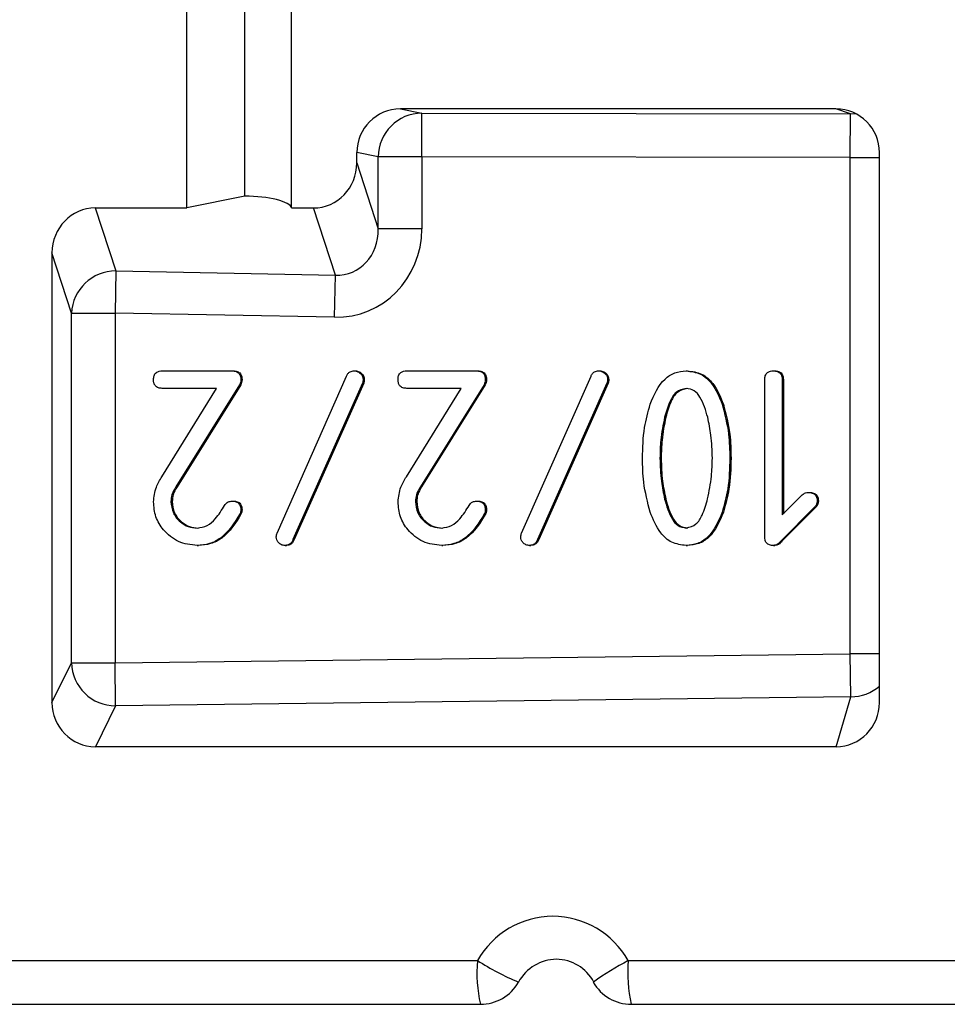
# Model space of a CAD drawing. Units: millimetres. Extents: x 9 to 199, y 7 to 289.
# Drawn here: x 132 to 137, y 162 to 168 of the extents above; entities that cross this region are included whole.
import ezdxf

# ---------------------------------------------------------------- set-up
doc = ezdxf.new("R2010")
doc.units = ezdxf.units.MM

msp = doc.modelspace()

# ---------------------------------------------------------------- linework, layer by layer
at = {"color": 7, "linetype": 'Continuous', "lineweight": 25}
for p, q in [((132.9296, 166.5675), (132.9296, 168.7015)), ((133.5282, 166.5675), (133.5282, 168.7015)), ((133.2614, 166.6345), (133.2614, 168.6345)), ((136.6456, 167.1345), (134.1516, 167.1345)), ((134.1516, 167.1345), (134.2745, 167.1099)), ((134.2742, 166.86), (134.2745, 167.1099)), ((134.2745, 167.1099), (136.7284, 167.1069)), ((136.7284, 167.1069), (136.6456, 167.1345)), ((136.728, 166.857), (136.7284, 167.1069)), ((133.9023, 166.8252), (133.9023, 166.8846)), ((134.0251, 166.86), (133.9023, 166.8846)), ((136.895, 163.7357), (136.895, 166.8846)), ((133.9023, 166.8252), (134.0251, 166.4475)), ((134.0251, 166.4475), (134.0251, 166.86)), ((134.2742, 166.86), (134.0251, 166.86)), ((136.728, 166.857), (134.2742, 166.86)), ((134.2742, 166.86), (134.2742, 166.4475)), ((136.728, 164.0145), (136.728, 166.857)), ((133.2614, 166.6345), (132.9296, 166.5675)), ((132.4048, 166.5675), (132.9296, 166.5675)), ((132.4048, 166.5675), (132.5223, 166.2065)), ((133.5282, 166.5675), (133.654, 166.5675)), ((133.7791, 166.183), (133.654, 166.5675)), ((134.2742, 166.4475), (134.0251, 166.4475)), ((132.1565, 166.3099), (132.1565, 163.7357)), ((132.2687, 165.965), (132.1565, 166.3099)), ((132.5223, 166.2065), (132.5178, 165.965)), ((132.5223, 166.2065), (133.7791, 166.183)), ((133.7745, 165.9415), (133.7791, 166.183)), ((132.2687, 163.9627), (132.2687, 165.965)), ((132.2687, 165.965), (132.5178, 165.965)), ((132.5178, 165.965), (132.5178, 163.9627)), ((133.7745, 165.9415), (132.5178, 165.965)), ((132.788, 165.6345), (133.188, 165.6345)), ((133.188, 165.6345), (133.195, 165.6345)), ((133.4454, 164.7051), (133.8431, 165.6051)), ((133.8875, 165.6345), (133.8945, 165.6345)), ((134.188, 165.6345), (134.588, 165.6345)), ((134.588, 165.6345), (134.595, 165.6345)), ((134.8454, 164.7051), (135.2431, 165.6051)), ((135.2875, 165.6345), (135.2945, 165.6345)), ((135.788, 165.6345), (135.795, 165.6345)), ((136.288, 165.6345), (136.295, 165.6345)), ((132.786, 165.0285), (133.0994, 165.5345)), ((133.0994, 165.5345), (132.788, 165.5345)), ((133.2306, 165.5555), (132.8659, 164.9705)), ((133.2376, 165.5555), (132.8729, 164.9705)), ((133.2306, 165.5555), (133.2376, 165.5555)), ((133.238, 165.5843), (133.245, 165.5843)), ((133.9344, 165.564), (133.5366, 164.6691)), ((133.9414, 165.564), (133.5436, 164.6691)), ((133.9344, 165.564), (133.9414, 165.564)), ((133.938, 165.5845), (133.945, 165.5845)), ((134.186, 165.0285), (134.4994, 165.5345)), ((134.4994, 165.5345), (134.188, 165.5345)), ((134.6306, 165.5555), (134.2659, 164.9705)), ((134.6376, 165.5555), (134.2729, 164.9705)), ((134.6306, 165.5555), (134.6376, 165.5555)), ((134.638, 165.5843), (134.645, 165.5843)), ((135.3344, 165.564), (134.9366, 164.6691)), ((135.3414, 165.564), (134.9436, 164.6691)), ((135.3344, 165.564), (135.3414, 165.564)), ((135.338, 165.5845), (135.345, 165.5845)), ((136.238, 164.6845), (136.238, 165.5845)), ((136.338, 165.5847), (136.338, 164.8097)), ((136.338, 165.5847), (136.345, 165.5847)), ((136.345, 165.5847), (136.345, 164.8167)), ((135.994, 165.4443), (136.001, 165.4443)), ((135.6646, 165.3687), (135.6715, 165.3687)), ((135.638, 165.1345), (135.645, 165.1345)), ((136.038, 165.1345), (136.045, 165.1345)), ((132.8659, 164.9705), (132.8729, 164.9705)), ((134.2659, 164.9705), (134.2729, 164.9705)), ((136.338, 164.8097), (136.4529, 164.9247)), ((136.4878, 164.9383), (136.4947, 164.9383)), ((132.838, 164.8868), (132.845, 164.8868)), ((133.188, 164.8888), (133.195, 164.8888)), ((134.238, 164.8868), (134.245, 164.8868)), ((134.588, 164.8888), (134.595, 164.8888)), ((135.6646, 164.9004), (135.6715, 164.9004)), ((136.5237, 164.8539), (136.3295, 164.6597)), ((136.5307, 164.8539), (136.3365, 164.6597)), ((136.5237, 164.8539), (136.5307, 164.8539)), ((136.538, 164.8885), (136.545, 164.8885)), ((133.2335, 164.8171), (133.2405, 164.8171)), ((133.238, 164.8379), (133.245, 164.8379)), ((134.6335, 164.8171), (134.6405, 164.8171)), ((134.638, 164.8379), (134.645, 164.8379)), ((135.994, 164.8247), (136.001, 164.8247)), ((132.988, 164.6345), (132.995, 164.6345)), ((133.4918, 164.6345), (133.4988, 164.6345)), ((133.5366, 164.6691), (133.5436, 164.6691)), ((134.388, 164.6345), (134.395, 164.6345)), ((134.8918, 164.6345), (134.8988, 164.6345)), ((134.9366, 164.6691), (134.9436, 164.6691)), ((135.788, 164.6345), (135.795, 164.6345)), ((136.2887, 164.6345), (136.2956, 164.6345)), ((136.3295, 164.6597), (136.3365, 164.6597)), ((132.5178, 163.9627), (136.728, 164.0145)), ((136.7311, 163.7683), (136.728, 164.0145)), ((132.1565, 163.7357), (132.2687, 163.9627)), ((132.2687, 163.9627), (132.5178, 163.9627)), ((132.5208, 163.7165), (132.5178, 163.9627)), ((136.7311, 163.7683), (132.5208, 163.7165)), ((136.6463, 163.4827), (136.7311, 163.7683)), ((132.5208, 163.7165), (132.4052, 163.4827)), ((136.6463, 163.4827), (132.4052, 163.4827)), ((135.4565, 162.2575), (137.5853, 162.2575)), ((126.0639, 162.0075), (134.61, 162.0075)), ((135.4739, 162.0075), (137.6027, 162.0075))]:
    msp.add_line(p, q, dxfattribs=at)
at = {"color": 8, "linetype": 'Continuous', "lineweight": 25}
for p, q in [((136.7645, 167.1043), (136.7284, 167.1069)), ((136.728, 166.857), (136.895, 166.857)), ((136.895, 164.0145), (136.728, 164.0145)), ((126.0618, 162.2575), (134.5926, 162.2575))]:
    msp.add_line(p, q, dxfattribs=at)
at = {"color": 7, "linetype": 'Continuous', "lineweight": 25}
for centre, radius, start, end in [((134.2751, 166.86), 0.25, 90.1373, 180.0024), ((132.5207, 165.9543), 0.2522, 89.6292, 177.575), ((132.5208, 163.9686), 0.2521, 181.3503, 270.0008), ((135.5685, 163.8343), 1.8545, 238.2453, 246.4469), ((134.61, 162.2575), 0.25, 270, 330.4384), ((135.4739, 162.2575), 0.25, 209.5616, 270)]:
    msp.add_arc(centre, radius, start, end, dxfattribs=at)
at = {"color": 8, "linetype": 'Continuous', "lineweight": 25}
for centre, radius, start, end in [((136.7309, 164.0176), 0.2494, 270.0522, 311.1584), ((135.3986, 162.1881), 0.809, 175.08, 192.9005), ((136.143, 160.9203), 1.5031, 117.1765, 126.1433), ((136.2625, 162.1881), 0.809, 175.08, 192.9005)]:
    msp.add_arc(centre, radius, start, end, dxfattribs=at)
at = {"color": 7, "linetype": 'Continuous', "lineweight": 25}
for centre, major_axis, ratio, start_param, end_param in [((134.1517, 166.8845), (-0.0155, 0.2496), 0.997545, 6.221216, 7.791708), ((136.6455, 166.8845), (0.0155, 0.2496), 0.997545, 4.774663, 6.345154), ((133.6528, 166.8264), (-0.0157, 0.2584), 0.963455, 3.083009, 4.649289), ((133.2788, 166.5675), (0.25, -0.005), 0.267196, 0.075191, 1.645988), ((132.406, 166.3087), (-0.0157, 0.2584), 0.963455, 6.224602, 7.790881), ((133.7723, 166.4592), (-0.1607, 0.4941), 0.96226, 2.820095, 4.386374), ((133.7723, 166.4592), (-0.0863, 0.2654), 0.895913, 2.820095, 4.386374), ((132.406, 163.7365), (0.0216, 0.253), 0.982304, 1.657602, 3.225368), ((136.6455, 163.7365), (-0.0216, 0.253), 0.982304, 3.057817, 4.625583), ((135.0245, 162.0036), (0, 0.5077), 0.982409, 5.235988, 7.330383), ((135.042, 162.0036), (0.0327, 0.2596), 0.952263, 5.355443, 7.449838)]:
    msp.add_ellipse(centre, major_axis=major_axis, ratio=ratio, start_param=start_param, end_param=end_param, dxfattribs=at)
for points, knots in [([(132.738, 165.5845), (132.7384, 165.5921), (132.7392, 165.6073), (132.7518, 165.6258), (132.7702, 165.6336), (132.782, 165.6342), (132.788, 165.6345)], [0, 0, 0, 0, 0.2805959, 0.5585662, 0.7787869, 1, 1, 1, 1]), ([(133.188, 165.6345), (133.1956, 165.6341), (133.2108, 165.6333), (133.2293, 165.6206), (133.2371, 165.6022), (133.2377, 165.5903), (133.238, 165.5843)], [0, 0, 0, 0, 0.280703, 0.55864, 0.778944, 1, 1, 1, 1]), ([(133.195, 165.6345), (133.2026, 165.6341), (133.2178, 165.6333), (133.2363, 165.6206), (133.2441, 165.6022), (133.2447, 165.5903), (133.245, 165.5843)], [0, 0, 0, 0, 0.280703, 0.55864, 0.778944, 1, 1, 1, 1]), ([(133.8431, 165.6051), (133.8455, 165.6098), (133.8504, 165.6193), (133.8653, 165.6321), (133.8791, 165.6336), (133.8875, 165.6345)], [0, 0, 0, 0, 0.280926, 0.561885, 1, 1, 1, 1]), ([(133.8875, 165.6345), (133.8949, 165.6336), (133.9096, 165.6316), (133.926, 165.6182), (133.9363, 165.6019), (133.9374, 165.5903), (133.938, 165.5845)], [0, 0, 0, 0, 0.279634, 0.559154, 0.779729, 1, 1, 1, 1]), ([(133.8945, 165.6345), (133.9019, 165.6336), (133.9166, 165.6316), (133.933, 165.6182), (133.9433, 165.6019), (133.9444, 165.5903), (133.945, 165.5845)], [0, 0, 0, 0, 0.279634, 0.559154, 0.779729, 1, 1, 1, 1]), ([(134.138, 165.5845), (134.1384, 165.5921), (134.1392, 165.6073), (134.1518, 165.6258), (134.1702, 165.6336), (134.182, 165.6342), (134.188, 165.6345)], [0, 0, 0, 0, 0.2805959, 0.5585662, 0.7787869, 1, 1, 1, 1]), ([(134.588, 165.6345), (134.5956, 165.6341), (134.6108, 165.6333), (134.6293, 165.6206), (134.6371, 165.6022), (134.6377, 165.5903), (134.638, 165.5843)], [0, 0, 0, 0, 0.280703, 0.55864, 0.778944, 1, 1, 1, 1]), ([(134.595, 165.6345), (134.6026, 165.6341), (134.6178, 165.6333), (134.6363, 165.6206), (134.6441, 165.6022), (134.6447, 165.5903), (134.645, 165.5843)], [0, 0, 0, 0, 0.280703, 0.55864, 0.778944, 1, 1, 1, 1]), ([(135.2431, 165.6051), (135.2455, 165.6098), (135.2504, 165.6193), (135.2653, 165.6321), (135.2791, 165.6336), (135.2875, 165.6345)], [0, 0, 0, 0, 0.280926, 0.561885, 1, 1, 1, 1]), ([(135.2875, 165.6345), (135.2949, 165.6336), (135.3096, 165.6316), (135.326, 165.6182), (135.3363, 165.6019), (135.3374, 165.5903), (135.338, 165.5845)], [0, 0, 0, 0, 0.279634, 0.559154, 0.779729, 1, 1, 1, 1]), ([(135.2945, 165.6345), (135.3019, 165.6336), (135.3166, 165.6316), (135.333, 165.6182), (135.3433, 165.6019), (135.3444, 165.5903), (135.345, 165.5845)], [0, 0, 0, 0, 0.279634, 0.559154, 0.779729, 1, 1, 1, 1]), ([(135.582, 165.4437), (135.604, 165.4967), (135.6346, 165.5707), (135.7213, 165.6284), (135.7658, 165.6325), (135.788, 165.6345)], [0, 0, 0, 0, 0.558619, 0.779298, 1, 1, 1, 1]), ([(135.788, 165.6345), (135.8163, 165.6309), (135.8728, 165.6238), (135.9505, 165.5527), (135.9775, 165.4855), (135.994, 165.4443)], [0, 0, 0, 0, 0.27938, 0.559303, 1, 1, 1, 1]), ([(135.795, 165.6345), (135.8232, 165.6309), (135.8798, 165.6238), (135.9575, 165.5527), (135.9845, 165.4855), (136.001, 165.4443)], [0, 0, 0, 0, 0.2793802, 0.5593032, 1, 1, 1, 1]), ([(136.238, 165.5845), (136.2384, 165.5921), (136.2392, 165.6073), (136.2518, 165.6258), (136.2702, 165.6336), (136.282, 165.6342), (136.288, 165.6345)], [0, 0, 0, 0, 0.2805959, 0.5585662, 0.7787869, 1, 1, 1, 1]), ([(136.288, 165.6345), (136.2956, 165.6341), (136.3107, 165.6333), (136.3292, 165.6208), (136.3371, 165.6025), (136.3377, 165.5907), (136.338, 165.5847)], [0, 0, 0, 0, 0.280602, 0.55855, 0.778688, 1, 1, 1, 1]), ([(136.295, 165.6345), (136.3026, 165.6341), (136.3177, 165.6333), (136.3361, 165.6208), (136.3441, 165.6025), (136.3447, 165.5907), (136.345, 165.5847)], [0, 0, 0, 0, 0.280602, 0.55855, 0.778688, 1, 1, 1, 1]), ([(132.788, 165.5345), (132.7804, 165.5349), (132.7652, 165.5358), (132.7465, 165.5482), (132.7388, 165.5667), (132.7383, 165.5786), (132.738, 165.5845)], [0, 0, 0, 0, 0.280669, 0.558931, 0.779165, 1, 1, 1, 1]), ([(133.238, 165.5843), (133.2376, 165.5787), (133.2369, 165.5686), (133.2325, 165.5595), (133.2306, 165.5555)], [0, 0, 0, 0, 0.558964, 1, 1, 1, 1]), ([(133.245, 165.5843), (133.2446, 165.5787), (133.2439, 165.5686), (133.2395, 165.5595), (133.2376, 165.5555)], [0, 0, 0, 0, 0.558964, 1, 1, 1, 1]), ([(133.938, 165.5845), (133.9378, 165.5806), (133.9375, 165.5736), (133.9354, 165.5669), (133.9344, 165.564)], [0, 0, 0, 0, 0.559574, 1, 1, 1, 1]), ([(133.945, 165.5845), (133.9448, 165.5806), (133.9445, 165.5736), (133.9423, 165.5669), (133.9414, 165.564)], [0, 0, 0, 0, 0.559574, 1, 1, 1, 1]), ([(134.188, 165.5345), (134.1804, 165.5349), (134.1652, 165.5358), (134.1465, 165.5482), (134.1388, 165.5667), (134.1383, 165.5786), (134.138, 165.5845)], [0, 0, 0, 0, 0.280669, 0.558931, 0.779165, 1, 1, 1, 1]), ([(134.638, 165.5843), (134.6376, 165.5787), (134.6369, 165.5686), (134.6325, 165.5595), (134.6306, 165.5555)], [0, 0, 0, 0, 0.558964, 1, 1, 1, 1]), ([(134.645, 165.5843), (134.6446, 165.5787), (134.6439, 165.5686), (134.6395, 165.5595), (134.6376, 165.5555)], [0, 0, 0, 0, 0.558964, 1, 1, 1, 1]), ([(135.338, 165.5845), (135.3378, 165.5806), (135.3375, 165.5736), (135.3354, 165.5669), (135.3344, 165.564)], [0, 0, 0, 0, 0.559574, 1, 1, 1, 1]), ([(135.345, 165.5845), (135.3448, 165.5806), (135.3445, 165.5736), (135.3423, 165.5669), (135.3414, 165.564)], [0, 0, 0, 0, 0.559574, 1, 1, 1, 1]), ([(135.788, 165.5345), (135.7676, 165.529), (135.7266, 165.5179), (135.6878, 165.4501), (135.6734, 165.3996), (135.6646, 165.3687)], [0, 0, 0, 0, 0.276296, 0.557265, 1, 1, 1, 1]), ([(135.795, 165.5345), (135.7746, 165.529), (135.7336, 165.5179), (135.6947, 165.4501), (135.6803, 165.3996), (135.6715, 165.3687)], [0, 0, 0, 0, 0.276296, 0.557265, 1, 1, 1, 1]), ([(135.9114, 165.3687), (135.9003, 165.4085), (135.8848, 165.4639), (135.8369, 165.5248), (135.8042, 165.5313), (135.788, 165.5345)], [0, 0, 0, 0, 0.561104, 0.781396, 1, 1, 1, 1]), ([(135.538, 165.1345), (135.5394, 165.1933), (135.5419, 165.2982), (135.5697, 165.3992), (135.582, 165.4437)], [0, 0, 0, 0, 0.560061, 1, 1, 1, 1]), ([(135.994, 165.4443), (136.0088, 165.3874), (136.0351, 165.2857), (136.0371, 165.1807), (136.038, 165.1345)], [0, 0, 0, 0, 0.559671, 1, 1, 1, 1]), ([(136.001, 165.4443), (136.0157, 165.3874), (136.0421, 165.2857), (136.0441, 165.1807), (136.045, 165.1345)], [0, 0, 0, 0, 0.559671, 1, 1, 1, 1]), ([(135.6646, 165.3687), (135.6559, 165.3254), (135.6404, 165.248), (135.6387, 165.1692), (135.638, 165.1345)], [0, 0, 0, 0, 0.559943, 1, 1, 1, 1]), ([(135.6715, 165.3687), (135.6629, 165.3254), (135.6474, 165.248), (135.6457, 165.1692), (135.645, 165.1345)], [0, 0, 0, 0, 0.559943, 1, 1, 1, 1]), ([(135.938, 165.1345), (135.9367, 165.1787), (135.9345, 165.2575), (135.9185, 165.3347), (135.9114, 165.3687)], [0, 0, 0, 0, 0.559963, 1, 1, 1, 1]), ([(135.582, 164.8254), (135.5672, 164.8822), (135.5409, 164.9837), (135.5389, 165.0884), (135.538, 165.1345)], [0, 0, 0, 0, 0.5596748, 1, 1, 1, 1]), ([(135.638, 165.1345), (135.6392, 165.0904), (135.6414, 165.0115), (135.6575, 164.9343), (135.6646, 164.9004)], [0, 0, 0, 0, 0.559972, 1, 1, 1, 1]), ([(135.645, 165.1345), (135.6462, 165.0904), (135.6484, 165.0115), (135.6645, 164.9343), (135.6715, 164.9004)], [0, 0, 0, 0, 0.559972, 1, 1, 1, 1]), ([(135.9108, 164.9013), (135.9195, 164.9444), (135.9352, 165.0214), (135.9371, 165.1), (135.938, 165.1345)], [0, 0, 0, 0, 0.5599312, 1, 1, 1, 1]), ([(136.038, 165.1345), (136.0366, 165.0756), (136.0341, 164.9705), (136.0063, 164.8693), (135.994, 164.8247)], [0, 0, 0, 0, 0.560067, 1, 1, 1, 1]), ([(136.045, 165.1345), (136.0436, 165.0756), (136.0411, 164.9705), (136.0132, 164.8693), (136.001, 164.8247)], [0, 0, 0, 0, 0.560067, 1, 1, 1, 1]), ([(132.738, 164.8845), (132.7413, 164.9133), (132.7474, 164.9648), (132.7742, 165.009), (132.786, 165.0285)], [0, 0, 0, 0, 0.559154, 1, 1, 1, 1]), ([(134.138, 164.8845), (134.1413, 164.9133), (134.1474, 164.9648), (134.1742, 165.009), (134.186, 165.0285)], [0, 0, 0, 0, 0.559154, 1, 1, 1, 1]), ([(132.8659, 164.9705), (132.8571, 164.9559), (132.8415, 164.93), (132.8391, 164.9), (132.838, 164.8868)], [0, 0, 0, 0, 0.5598691, 1, 1, 1, 1]), ([(132.8729, 164.9705), (132.8641, 164.9559), (132.8485, 164.93), (132.846, 164.9), (132.845, 164.8868)], [0, 0, 0, 0, 0.559869, 1, 1, 1, 1]), ([(134.2659, 164.9705), (134.2571, 164.9559), (134.2415, 164.93), (134.2391, 164.9), (134.238, 164.8868)], [0, 0, 0, 0, 0.559869, 1, 1, 1, 1]), ([(134.2729, 164.9705), (134.2641, 164.9559), (134.2485, 164.93), (134.246, 164.9), (134.245, 164.8868)], [0, 0, 0, 0, 0.5598691, 1, 1, 1, 1]), ([(136.4529, 164.9247), (136.4587, 164.9291), (136.4691, 164.9371), (136.4821, 164.9379), (136.4878, 164.9383)], [0, 0, 0, 0, 0.5589, 1, 1, 1, 1]), ([(136.4878, 164.9383), (136.4954, 164.9379), (136.5105, 164.9371), (136.5291, 164.9247), (136.5371, 164.9064), (136.5377, 164.8945), (136.538, 164.8885)], [0, 0, 0, 0, 0.280607, 0.558463, 0.778636, 1, 1, 1, 1]), ([(136.4947, 164.9383), (136.5023, 164.9379), (136.5175, 164.9371), (136.5361, 164.9247), (136.5441, 164.9064), (136.5447, 164.8945), (136.545, 164.8885)], [0, 0, 0, 0, 0.280607, 0.558463, 0.778636, 1, 1, 1, 1]), ([(132.988, 164.6345), (132.9511, 164.6388), (132.8773, 164.6475), (132.7961, 164.7158), (132.7455, 164.7976), (132.7405, 164.8555), (132.738, 164.8845)], [0, 0, 0, 0, 0.279529, 0.5593272, 0.7795958, 1, 1, 1, 1]), ([(132.838, 164.8868), (132.8405, 164.8645), (132.8456, 164.8198), (132.8864, 164.7704), (132.9354, 164.7392), (132.9705, 164.7361), (132.988, 164.7345)], [0, 0, 0, 0, 0.27957, 0.559437, 0.779754, 1, 1, 1, 1]), ([(132.845, 164.8868), (132.8475, 164.8645), (132.8526, 164.8198), (132.8933, 164.7704), (132.9424, 164.7392), (132.9774, 164.7361), (132.995, 164.7345)], [0, 0, 0, 0, 0.27957, 0.559437, 0.779754, 1, 1, 1, 1]), ([(132.988, 164.7345), (133.0078, 164.7379), (133.0475, 164.7447), (133.1019, 164.794), (133.1286, 164.8373), (133.1449, 164.8638)], [0, 0, 0, 0, 0.278634, 0.558916, 1, 1, 1, 1]), ([(133.1449, 164.8638), (133.1475, 164.8679), (133.1528, 164.8762), (133.1675, 164.8867), (133.1802, 164.888), (133.188, 164.8888)], [0, 0, 0, 0, 0.280581, 0.561489, 1, 1, 1, 1]), ([(133.188, 164.8888), (133.1957, 164.8884), (133.211, 164.8876), (133.2294, 164.8744), (133.2371, 164.8559), (133.2377, 164.8439), (133.238, 164.8379)], [0, 0, 0, 0, 0.280745, 0.558651, 0.778821, 1, 1, 1, 1]), ([(133.195, 164.8888), (133.2027, 164.8884), (133.218, 164.8876), (133.2364, 164.8744), (133.2441, 164.8559), (133.2447, 164.8439), (133.245, 164.8379)], [0, 0, 0, 0, 0.2807452, 0.5586506, 0.7788209, 1, 1, 1, 1]), ([(134.388, 164.6345), (134.3511, 164.6388), (134.2773, 164.6475), (134.1961, 164.7158), (134.1455, 164.7976), (134.1405, 164.8555), (134.138, 164.8845)], [0, 0, 0, 0, 0.279529, 0.559327, 0.779596, 1, 1, 1, 1]), ([(134.238, 164.8868), (134.2405, 164.8645), (134.2456, 164.8198), (134.2864, 164.7704), (134.3354, 164.7392), (134.3705, 164.7361), (134.388, 164.7345)], [0, 0, 0, 0, 0.27957, 0.559437, 0.779754, 1, 1, 1, 1]), ([(134.245, 164.8868), (134.2475, 164.8645), (134.2526, 164.8198), (134.2933, 164.7704), (134.3424, 164.7392), (134.3774, 164.7361), (134.395, 164.7345)], [0, 0, 0, 0, 0.2795701, 0.5594367, 0.7797544, 1, 1, 1, 1]), ([(134.388, 164.7345), (134.4078, 164.7379), (134.4475, 164.7447), (134.5019, 164.794), (134.5286, 164.8373), (134.5449, 164.8638)], [0, 0, 0, 0, 0.278634, 0.558916, 1, 1, 1, 1]), ([(134.5449, 164.8638), (134.5475, 164.8679), (134.5528, 164.8762), (134.5675, 164.8867), (134.5802, 164.888), (134.588, 164.8888)], [0, 0, 0, 0, 0.280581, 0.561489, 1, 1, 1, 1]), ([(134.588, 164.8888), (134.5957, 164.8884), (134.611, 164.8876), (134.6294, 164.8744), (134.6371, 164.8559), (134.6377, 164.8439), (134.638, 164.8379)], [0, 0, 0, 0, 0.280745, 0.558651, 0.778821, 1, 1, 1, 1]), ([(134.595, 164.8888), (134.6027, 164.8884), (134.618, 164.8876), (134.6364, 164.8744), (134.6441, 164.8559), (134.6447, 164.8439), (134.645, 164.8379)], [0, 0, 0, 0, 0.280745, 0.558651, 0.778821, 1, 1, 1, 1]), ([(135.6646, 164.9004), (135.6757, 164.8606), (135.6911, 164.8051), (135.7391, 164.7442), (135.7717, 164.7377), (135.788, 164.7345)], [0, 0, 0, 0, 0.561104, 0.781396, 1, 1, 1, 1]), ([(135.6715, 164.9004), (135.6826, 164.8606), (135.6981, 164.8051), (135.7461, 164.7442), (135.7787, 164.7377), (135.795, 164.7345)], [0, 0, 0, 0, 0.561104, 0.781396, 1, 1, 1, 1]), ([(135.788, 164.7345), (135.8083, 164.7402), (135.8493, 164.7516), (135.8875, 164.8197), (135.9019, 164.8703), (135.9108, 164.9013)], [0, 0, 0, 0, 0.276122, 0.557207, 1, 1, 1, 1]), ([(136.538, 164.8885), (136.5372, 164.8813), (136.5358, 164.8682), (136.5274, 164.8583), (136.5237, 164.8539)], [0, 0, 0, 0, 0.559212, 1, 1, 1, 1]), ([(136.545, 164.8885), (136.5442, 164.8813), (136.5428, 164.8682), (136.5344, 164.8583), (136.5307, 164.8539)], [0, 0, 0, 0, 0.559212, 1, 1, 1, 1]), ([(133.2335, 164.8171), (133.2016, 164.7648), (133.157, 164.6917), (133.0591, 164.6405), (133.0117, 164.6365), (132.988, 164.6345)], [0, 0, 0, 0, 0.558543, 0.7792832, 1, 1, 1, 1]), ([(133.2405, 164.8171), (133.2085, 164.7648), (133.164, 164.6917), (133.0661, 164.6405), (133.0187, 164.6365), (132.995, 164.6345)], [0, 0, 0, 0, 0.558543, 0.779283, 1, 1, 1, 1]), ([(133.238, 164.8379), (133.2378, 164.8339), (133.2374, 164.8267), (133.2347, 164.82), (133.2335, 164.8171)], [0, 0, 0, 0, 0.55943, 1, 1, 1, 1]), ([(133.245, 164.8379), (133.2448, 164.8339), (133.2444, 164.8267), (133.2417, 164.82), (133.2405, 164.8171)], [0, 0, 0, 0, 0.5594299, 1, 1, 1, 1]), ([(134.6335, 164.8171), (134.6016, 164.7648), (134.557, 164.6917), (134.4591, 164.6405), (134.4117, 164.6365), (134.388, 164.6345)], [0, 0, 0, 0, 0.558543, 0.779283, 1, 1, 1, 1]), ([(134.6405, 164.8171), (134.6085, 164.7648), (134.564, 164.6917), (134.4661, 164.6405), (134.4187, 164.6365), (134.395, 164.6345)], [0, 0, 0, 0, 0.558543, 0.779283, 1, 1, 1, 1]), ([(134.638, 164.8379), (134.6378, 164.8339), (134.6374, 164.8267), (134.6347, 164.82), (134.6335, 164.8171)], [0, 0, 0, 0, 0.5594299, 1, 1, 1, 1]), ([(134.645, 164.8379), (134.6448, 164.8339), (134.6444, 164.8267), (134.6417, 164.82), (134.6405, 164.8171)], [0, 0, 0, 0, 0.55943, 1, 1, 1, 1]), ([(135.788, 164.6345), (135.7597, 164.6381), (135.703, 164.6452), (135.6254, 164.7168), (135.5984, 164.7842), (135.582, 164.8254)], [0, 0, 0, 0, 0.279365, 0.559292, 1, 1, 1, 1]), ([(135.994, 164.8247), (135.972, 164.7717), (135.9413, 164.6979), (135.8545, 164.6406), (135.8102, 164.6366), (135.788, 164.6345)], [0, 0, 0, 0, 0.55857, 0.779298, 1, 1, 1, 1]), ([(136.001, 164.8247), (135.979, 164.7717), (135.9483, 164.6979), (135.8615, 164.6406), (135.8171, 164.6366), (135.795, 164.6345)], [0, 0, 0, 0, 0.5585696, 0.7792982, 1, 1, 1, 1]), ([(133.4409, 164.6839), (133.4412, 164.6879), (133.4417, 164.6952), (133.4442, 164.702), (133.4454, 164.7051)], [0, 0, 0, 0, 0.559294, 1, 1, 1, 1]), ([(133.4918, 164.6345), (133.4844, 164.6354), (133.4696, 164.6371), (133.4532, 164.6504), (133.4425, 164.6664), (133.4414, 164.678), (133.4409, 164.6839)], [0, 0, 0, 0, 0.27952, 0.559627, 0.779863, 1, 1, 1, 1]), ([(134.8409, 164.6839), (134.8412, 164.6879), (134.8417, 164.6952), (134.8442, 164.702), (134.8454, 164.7051)], [0, 0, 0, 0, 0.559294, 1, 1, 1, 1]), ([(134.8918, 164.6345), (134.8844, 164.6354), (134.8696, 164.6371), (134.8532, 164.6504), (134.8425, 164.6664), (134.8414, 164.678), (134.8409, 164.6839)], [0, 0, 0, 0, 0.27952, 0.559627, 0.779863, 1, 1, 1, 1]), ([(136.2887, 164.6345), (136.281, 164.6349), (136.2658, 164.6358), (136.2469, 164.6481), (136.2389, 164.6666), (136.2383, 164.6785), (136.238, 164.6845)], [0, 0, 0, 0, 0.280637, 0.558814, 0.778813, 1, 1, 1, 1]), ([(133.5366, 164.6691), (133.5344, 164.6639), (133.53, 164.6535), (133.5156, 164.6381), (133.5008, 164.6359), (133.4918, 164.6345)], [0, 0, 0, 0, 0.281397, 0.562527, 1, 1, 1, 1]), ([(133.5436, 164.6691), (133.5414, 164.6639), (133.537, 164.6535), (133.5225, 164.6381), (133.5078, 164.6359), (133.4988, 164.6345)], [0, 0, 0, 0, 0.281397, 0.562527, 1, 1, 1, 1]), ([(134.9366, 164.6691), (134.9344, 164.6639), (134.93, 164.6535), (134.9156, 164.6381), (134.9008, 164.6359), (134.8918, 164.6345)], [0, 0, 0, 0, 0.281397, 0.562527, 1, 1, 1, 1]), ([(134.9436, 164.6691), (134.9414, 164.6639), (134.937, 164.6535), (134.9225, 164.6381), (134.9078, 164.6359), (134.8988, 164.6345)], [0, 0, 0, 0, 0.281397, 0.562527, 1, 1, 1, 1]), ([(136.3295, 164.6597), (136.3234, 164.6524), (136.3124, 164.6394), (136.2959, 164.636), (136.2887, 164.6345)], [0, 0, 0, 0, 0.561585, 1, 1, 1, 1]), ([(136.3365, 164.6597), (136.3303, 164.6524), (136.3194, 164.6394), (136.3029, 164.636), (136.2956, 164.6345)], [0, 0, 0, 0, 0.561585, 1, 1, 1, 1])]:
    msp.add_open_spline(points, degree=3, knots=knots, dxfattribs=at)

doc.saveas('drawing.dxf')
